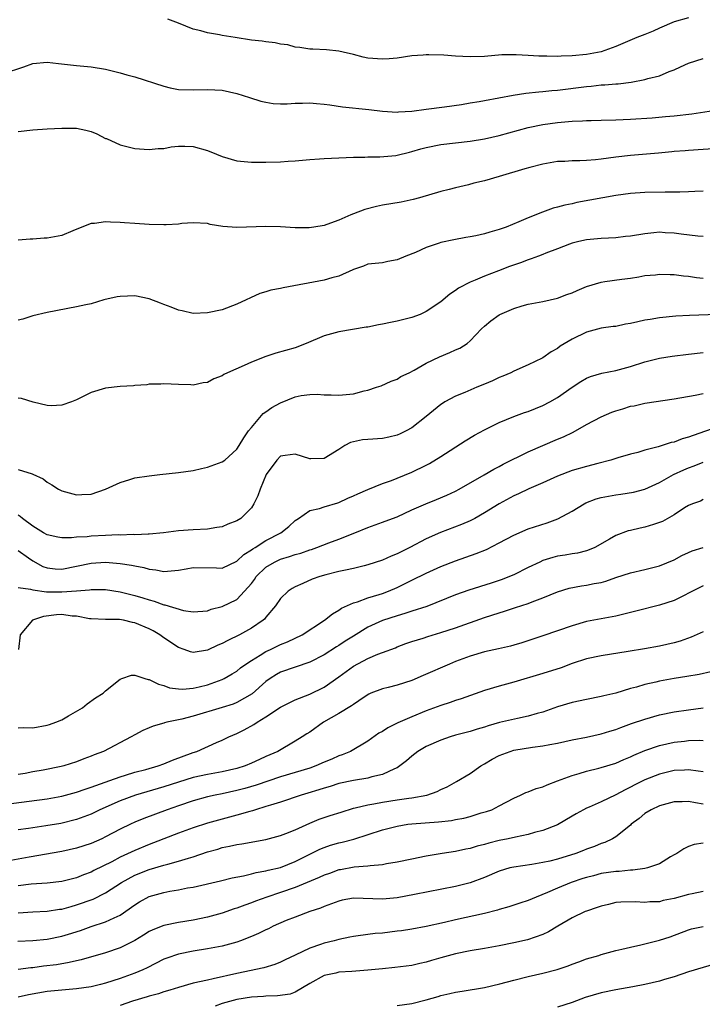
# Model space of a CAD drawing. Units: inches. Extents: x 2526000 to 2529000, y 1545000 to 1548000.
# Drawn here: x 2527815 to 2527909, y 1545076 to 1545211 of the extents above; entities that cross this region are included whole.
import ezdxf

# ---------------------------------------------------------------- set-up
doc = ezdxf.new("R2010")
doc.units = ezdxf.units.IN
doc.header["$MEASUREMENT"] = 0
doc.layers.add('LD25261545_2ft', color=55, linetype='Continuous')

msp = doc.modelspace()

# ---------------------------------------------------------------- linework, layer by layer
at = {"layer": 'LD25261545_2ft'}
for points, elevation in [([(2527907, 1545211.73), (2527905, 1545211.16), (2527903, 1545210.29), (2527902.12, 1545209.88), (2527901, 1545209.43), (2527899.89, 1545209), (2527897, 1545207.78), (2527895, 1545207.04), (2527893, 1545206.69), (2527891, 1545206.51), (2527889.53, 1545206.47), (2527889, 1545206.42), (2527887.54, 1545206.46), (2527886.44, 1545206.44), (2527885, 1545206.56), (2527883.34, 1545206.66), (2527881.38, 1545206.62), (2527879, 1545206.43), (2527877, 1545206.35), (2527875, 1545206.45), (2527873.41, 1545206.59), (2527871.34, 1545206.66), (2527871, 1545206.65), (2527870.59, 1545206.6), (2527869, 1545206.48), (2527867, 1545206.2), (2527865.91, 1545206.09), (2527865, 1545206.03), (2527863, 1545206.19), (2527862.32, 1545206.32), (2527861, 1545206.67), (2527859.58, 1545207), (2527859, 1545207.16), (2527857.33, 1545207.33), (2527855.42, 1545207.42), (2527855, 1545207.42), (2527853.65, 1545207.65), (2527853, 1545207.71), (2527851.99, 1545207.99), (2527851, 1545208.1), (2527850.28, 1545208.28), (2527849, 1545208.41), (2527848.5, 1545208.5), (2527847, 1545208.66), (2527844.76, 1545209), (2527843, 1545209.29), (2527842.63, 1545209.37), (2527841, 1545209.65), (2527840.05, 1545209.95), (2527839, 1545210.17), (2527837.01, 1545210.99), (2527835.53, 1545211.53)], 7854), ([(2527813, 1545204.07), (2527815.8, 1545205), (2527817, 1545205.44), (2527819, 1545205.64), (2527820.53, 1545205.47), (2527821.35, 1545205.35), (2527823, 1545205.17), (2527825, 1545205), (2527827, 1545204.69), (2527829, 1545204.19), (2527829.9, 1545203.9), (2527831, 1545203.6), (2527835, 1545202.32), (2527835.88, 1545202.12), (2527837, 1545201.9), (2527839, 1545201.83), (2527841, 1545201.88), (2527843, 1545201.77), (2527845, 1545201.35), (2527846.76, 1545200.76), (2527848.28, 1545200.28), (2527849, 1545200.12), (2527849.97, 1545199.97), (2527851, 1545199.91), (2527851.91, 1545199.91), (2527853, 1545200), (2527854.01, 1545200.01), (2527855, 1545200.06), (2527855.96, 1545199.96), (2527857, 1545199.88), (2527857.76, 1545199.76), (2527859.52, 1545199.52), (2527863.14, 1545199.14), (2527865, 1545198.89), (2527867, 1545198.77), (2527867.2, 1545198.8), (2527869, 1545198.92), (2527871, 1545199.2), (2527873.52, 1545199.52), (2527875.84, 1545199.84), (2527877, 1545200.04), (2527878.24, 1545200.24), (2527879, 1545200.39), (2527882.91, 1545201.09), (2527884.64, 1545201.36), (2527886.44, 1545201.56), (2527887, 1545201.6), (2527888.25, 1545201.75), (2527889, 1545201.81), (2527893, 1545202.31), (2527893.64, 1545202.36), (2527895, 1545202.5), (2527895.48, 1545202.52), (2527897, 1545202.66), (2527897.32, 1545202.68), (2527899.1, 1545202.9), (2527901, 1545203.26), (2527901.39, 1545203.39), (2527903, 1545203.76), (2527904.34, 1545204.34), (2527905, 1545204.56), (2527905.89, 1545205), (2527907, 1545205.5), (2527909, 1545206.12)], 7856), ([(2527815, 1545196.13), (2527817, 1545196.36), (2527819, 1545196.48), (2527821, 1545196.57), (2527823, 1545196.55), (2527824.3, 1545196.3), (2527825, 1545196.1), (2527825.8, 1545195.8), (2527827, 1545195.17), (2527827.13, 1545195.13), (2527829, 1545194.3), (2527831, 1545193.79), (2527832.29, 1545193.71), (2527833, 1545193.62), (2527834.23, 1545193.77), (2527835, 1545193.79), (2527836, 1545194), (2527837, 1545194.1), (2527837.89, 1545194.11), (2527839, 1545194.06), (2527841, 1545193.5), (2527842.22, 1545193), (2527843, 1545192.66), (2527845, 1545192.08), (2527845.99, 1545191.99), (2527847, 1545191.91), (2527849, 1545191.91), (2527851, 1545191.97), (2527852.05, 1545192.05), (2527853, 1545192.1), (2527855, 1545192.28), (2527856.37, 1545192.37), (2527857, 1545192.42), (2527861, 1545192.58), (2527862.59, 1545192.59), (2527863, 1545192.62), (2527864.62, 1545192.62), (2527866.84, 1545192.84), (2527867, 1545192.87), (2527868.71, 1545193.29), (2527869, 1545193.35), (2527870.27, 1545193.73), (2527871, 1545193.92), (2527873, 1545194.34), (2527877, 1545194.79), (2527879, 1545195.12), (2527881, 1545195.58), (2527885, 1545196.64), (2527887, 1545197.08), (2527889, 1545197.37), (2527890.52, 1545197.48), (2527891, 1545197.54), (2527892.44, 1545197.56), (2527893, 1545197.61), (2527893.64, 1545197.64), (2527895, 1545197.65), (2527897, 1545197.71), (2527899, 1545197.8), (2527901.98, 1545197.98), (2527903.82, 1545198.18), (2527905, 1545198.27), (2527907.44, 1545198.56), (2527911, 1545199.11)], 7858), ([(2527911, 1545193.8), (2527907, 1545193.52), (2527906.53, 1545193.47), (2527905, 1545193.35), (2527904.69, 1545193.31), (2527902.86, 1545193.14), (2527899, 1545192.83), (2527897, 1545192.6), (2527895, 1545192.31), (2527894.22, 1545192.22), (2527893, 1545192.13), (2527892.08, 1545192.08), (2527891, 1545192.09), (2527890.01, 1545192.01), (2527889, 1545191.99), (2527887, 1545191.65), (2527885.19, 1545191.19), (2527884.51, 1545191), (2527881, 1545189.93), (2527879, 1545189.36), (2527877.52, 1545189), (2527876.81, 1545188.81), (2527875, 1545188.38), (2527874.15, 1545188.15), (2527873, 1545187.87), (2527870.05, 1545187), (2527869.22, 1545186.78), (2527867.57, 1545186.43), (2527865, 1545185.99), (2527864.19, 1545185.81), (2527862.58, 1545185.42), (2527861, 1545184.81), (2527860.66, 1545184.65), (2527859, 1545183.96), (2527857.34, 1545183.34), (2527857, 1545183.23), (2527855.55, 1545183), (2527854.91, 1545182.91), (2527853, 1545182.91), (2527851, 1545183.03), (2527849, 1545183.09), (2527845, 1545182.93), (2527843.07, 1545183.07), (2527841.35, 1545183.35), (2527841, 1545183.46), (2527839, 1545183.59), (2527837.48, 1545183.48), (2527837, 1545183.4), (2527835.32, 1545183.32), (2527835, 1545183.28), (2527833, 1545183.35), (2527831, 1545183.49), (2527829.58, 1545183.58), (2527829, 1545183.64), (2527827.66, 1545183.66), (2527827, 1545183.71), (2527825.5, 1545183.5), (2527825, 1545183.47), (2527823.75, 1545183), (2527822.49, 1545182.49), (2527821, 1545181.85), (2527819, 1545181.46), (2527818.55, 1545181.45), (2527817, 1545181.35), (2527816.65, 1545181.35), (2527815, 1545181.21)], 7860), ([(2527909, 1545187.91), (2527907.86, 1545187.86), (2527907, 1545187.81), (2527905.8, 1545187.8), (2527905, 1545187.77), (2527903.77, 1545187.77), (2527901, 1545187.72), (2527899, 1545187.59), (2527897, 1545187.31), (2527891.65, 1545186.35), (2527891, 1545186.2), (2527889.99, 1545186.01), (2527889, 1545185.72), (2527888.42, 1545185.58), (2527886.95, 1545185.05), (2527885, 1545184.27), (2527883.71, 1545183.71), (2527881.96, 1545183), (2527881, 1545182.66), (2527879.7, 1545182.3), (2527879, 1545182.08), (2527877.79, 1545181.79), (2527877, 1545181.63), (2527876.45, 1545181.55), (2527874.76, 1545181.23), (2527873, 1545180.87), (2527872.78, 1545180.78), (2527871, 1545180.19), (2527869.52, 1545179.52), (2527868.19, 1545179), (2527867, 1545178.48), (2527865.74, 1545178.26), (2527865, 1545178.1), (2527863, 1545177.88), (2527862.39, 1545177.61), (2527861, 1545177.18), (2527860.9, 1545177.1), (2527859, 1545176.27), (2527858.03, 1545176.03), (2527857, 1545175.7), (2527851.35, 1545174.65), (2527851, 1545174.57), (2527849.69, 1545174.31), (2527849, 1545174.09), (2527848.15, 1545173.85), (2527845, 1545172.39), (2527843, 1545171.65), (2527841, 1545171.2), (2527839, 1545171.14), (2527837.49, 1545171.49), (2527837, 1545171.58), (2527836.01, 1545172.01), (2527835, 1545172.37), (2527834.55, 1545172.55), (2527833, 1545173.13), (2527831, 1545173.53), (2527829, 1545173.47), (2527828.58, 1545173.42), (2527826.75, 1545173), (2527825, 1545172.47), (2527824.31, 1545172.31), (2527823, 1545172.02), (2527819, 1545171.24), (2527817, 1545170.79), (2527815.64, 1545170.36), (2527815, 1545170.2)], 7862), ([(2527909, 1545181.71), (2527908.25, 1545181.75), (2527905.99, 1545182.01), (2527905, 1545182.16), (2527903.78, 1545182.22), (2527903, 1545182.28), (2527902.22, 1545182.22), (2527901, 1545182.07), (2527899, 1545181.74), (2527898.32, 1545181.68), (2527897, 1545181.53), (2527895, 1545181.44), (2527893, 1545181.24), (2527891.92, 1545181), (2527891, 1545180.76), (2527890.63, 1545180.63), (2527889, 1545179.99), (2527887.39, 1545179.39), (2527887, 1545179.22), (2527886.38, 1545179), (2527885.39, 1545178.61), (2527885, 1545178.51), (2527883.91, 1545178.09), (2527882.43, 1545177.57), (2527880.9, 1545177), (2527879, 1545176.27), (2527877.72, 1545175.71), (2527877, 1545175.43), (2527875.41, 1545174.59), (2527875, 1545174.29), (2527874.21, 1545173.79), (2527873, 1545172.75), (2527871, 1545171.38), (2527870.14, 1545171), (2527869, 1545170.56), (2527867, 1545170.07), (2527866.1, 1545169.9), (2527865, 1545169.65), (2527864.43, 1545169.57), (2527863, 1545169.25), (2527862.77, 1545169.23), (2527859, 1545168.63), (2527857, 1545168.08), (2527854.51, 1545167), (2527853, 1545166.41), (2527850.34, 1545165.66), (2527849, 1545165.24), (2527847, 1545164.46), (2527846, 1545164), (2527843.73, 1545163), (2527843.24, 1545162.76), (2527843, 1545162.58), (2527841.84, 1545162.16), (2527841, 1545161.67), (2527840.39, 1545161.61), (2527839, 1545161.27), (2527838.69, 1545161.31), (2527837, 1545161.36), (2527835, 1545161.48), (2527834.56, 1545161.44), (2527833, 1545161.41), (2527832.65, 1545161.35), (2527831, 1545161.23), (2527830.81, 1545161.19), (2527829, 1545161.09), (2527827, 1545160.89), (2527825, 1545160.28), (2527823, 1545159.26), (2527822.33, 1545159), (2527821, 1545158.52), (2527819.55, 1545158.45), (2527819, 1545158.5), (2527817.05, 1545158.95), (2527815.44, 1545159.44), (2527815, 1545159.51)], 7864), ([(2527815, 1545149.71), (2527816.91, 1545149.09), (2527817, 1545149.08), (2527818.44, 1545148.44), (2527819, 1545147.97), (2527819.62, 1545147.62), (2527820.56, 1545147), (2527821, 1545146.78), (2527823, 1545146.24), (2527823.72, 1545146.28), (2527825, 1545146.3), (2527827, 1545146.99), (2527829, 1545147.94), (2527830.33, 1545148.33), (2527831, 1545148.56), (2527833, 1545148.86), (2527834.46, 1545149), (2527837, 1545149.29), (2527839, 1545149.59), (2527840.15, 1545149.85), (2527841, 1545150.02), (2527843, 1545150.74), (2527843.34, 1545151), (2527845, 1545152.48), (2527845.34, 1545153), (2527845.95, 1545154.05), (2527846.62, 1545155), (2527847, 1545155.49), (2527848.62, 1545157.38), (2527849, 1545157.62), (2527849.8, 1545158.2), (2527851, 1545158.86), (2527853, 1545159.68), (2527853.85, 1545159.85), (2527855, 1545160.02), (2527856.04, 1545160.04), (2527857, 1545159.97), (2527857.96, 1545159.96), (2527859, 1545159.89), (2527860.02, 1545160.02), (2527861, 1545160.1), (2527862.5, 1545160.5), (2527863, 1545160.61), (2527864.19, 1545161), (2527864.79, 1545161.21), (2527866.18, 1545161.82), (2527867, 1545162.13), (2527867.53, 1545162.47), (2527868.65, 1545163), (2527869.35, 1545163.35), (2527871, 1545164.31), (2527872.83, 1545165.17), (2527874.25, 1545165.75), (2527875, 1545166.12), (2527875.62, 1545166.38), (2527876.59, 1545167), (2527877, 1545167.35), (2527878.58, 1545169), (2527879, 1545169.39), (2527879.88, 1545170.12), (2527881, 1545170.94), (2527881.1, 1545171), (2527883, 1545171.79), (2527884.16, 1545172.16), (2527885, 1545172.4), (2527887, 1545172.79), (2527889, 1545173.21), (2527890.27, 1545173.73), (2527891, 1545173.97), (2527891.71, 1545174.29), (2527893, 1545174.81), (2527895, 1545175.41), (2527895.5, 1545175.5), (2527897.83, 1545175.83), (2527899, 1545175.97), (2527900.15, 1545176.15), (2527901, 1545176.32), (2527902.44, 1545176.44), (2527903, 1545176.54), (2527904.47, 1545176.47), (2527905, 1545176.49), (2527906.31, 1545176.31), (2527907, 1545176.25), (2527908.08, 1545176.08), (2527909, 1545175.98)], 7866), ([(2527910.98, 1545170.98), (2527907.13, 1545170.87), (2527905.24, 1545170.76), (2527903, 1545170.53), (2527901.71, 1545170.29), (2527901, 1545170.19), (2527900.02, 1545169.98), (2527899, 1545169.73), (2527898.35, 1545169.65), (2527897, 1545169.36), (2527896.66, 1545169.34), (2527895, 1545169.11), (2527893, 1545168.58), (2527891, 1545167.6), (2527889.38, 1545166.62), (2527889, 1545166.33), (2527888.13, 1545165.87), (2527887, 1545165.05), (2527886.9, 1545165), (2527885, 1545164.09), (2527883, 1545163.21), (2527882.6, 1545163), (2527881.49, 1545162.51), (2527881, 1545162.32), (2527880.1, 1545161.9), (2527879, 1545161.42), (2527877.94, 1545161), (2527876.3, 1545160.3), (2527875, 1545159.79), (2527873.55, 1545159), (2527873.21, 1545158.79), (2527873, 1545158.65), (2527870.99, 1545157), (2527869, 1545155.42), (2527868.23, 1545155), (2527867.4, 1545154.6), (2527867, 1545154.43), (2527865.84, 1545154.16), (2527865, 1545153.98), (2527863, 1545153.84), (2527862.24, 1545153.76), (2527861, 1545153.52), (2527860.6, 1545153.41), (2527859.83, 1545153), (2527859, 1545152.46), (2527857, 1545151.22), (2527855.17, 1545151.17), (2527855, 1545151.16), (2527853, 1545151.82), (2527851.63, 1545151.63), (2527851, 1545151.56), (2527850.51, 1545151), (2527849.05, 1545149), (2527848.19, 1545147), (2527847.89, 1545146.11), (2527847.36, 1545145), (2527847, 1545144.43), (2527845.56, 1545143), (2527845, 1545142.64), (2527843.78, 1545142.22), (2527843, 1545141.85), (2527842.25, 1545141.75), (2527841, 1545141.53), (2527839, 1545141.42), (2527837, 1545141.27), (2527834.96, 1545141), (2527833, 1545140.83), (2527832.85, 1545140.85), (2527831, 1545140.75), (2527830.77, 1545140.77), (2527829, 1545140.71), (2527828.72, 1545140.72), (2527827, 1545140.65), (2527825, 1545140.55), (2527824.48, 1545140.48), (2527823, 1545140.41), (2527822.33, 1545140.33), (2527821, 1545140.34), (2527820.43, 1545140.43), (2527819, 1545140.72), (2527818.5, 1545141), (2527817, 1545141.91), (2527815.58, 1545143), (2527815.27, 1545143.27), (2527815, 1545143.43)], 7868), ([(2527815, 1545138.59), (2527816.41, 1545137.58), (2527817, 1545137.15), (2527818.4, 1545136.4), (2527819, 1545136.19), (2527820.09, 1545136.09), (2527821, 1545136.04), (2527823, 1545136.43), (2527825, 1545136.85), (2527827, 1545136.99), (2527829, 1545136.82), (2527830.57, 1545136.57), (2527831, 1545136.46), (2527832.23, 1545136.23), (2527833, 1545136.02), (2527833.91, 1545135.91), (2527835, 1545135.71), (2527837, 1545135.88), (2527838.05, 1545136.05), (2527839, 1545136.24), (2527842.21, 1545136.21), (2527843, 1545136.15), (2527845, 1545137.1), (2527845.97, 1545138.03), (2527847, 1545138.67), (2527847.18, 1545138.82), (2527847.51, 1545139), (2527849, 1545139.95), (2527851.04, 1545141), (2527852.12, 1545141.88), (2527853, 1545142.69), (2527853.48, 1545143), (2527855, 1545144.1), (2527856.34, 1545144.34), (2527857, 1545144.6), (2527858.85, 1545145.15), (2527859, 1545145.19), (2527860.22, 1545145.78), (2527861, 1545146.1), (2527861.62, 1545146.38), (2527863, 1545146.96), (2527865, 1545147.77), (2527866.21, 1545148.21), (2527867, 1545148.52), (2527869, 1545149.35), (2527871, 1545150.32), (2527871.45, 1545150.55), (2527873, 1545151.5), (2527876.34, 1545153.66), (2527877.6, 1545154.4), (2527879, 1545155.15), (2527881, 1545156.15), (2527883, 1545156.98), (2527884.48, 1545157.52), (2527885, 1545157.69), (2527887, 1545158.49), (2527887.96, 1545159), (2527889, 1545159.59), (2527891, 1545161.01), (2527892.21, 1545161.79), (2527893, 1545162.26), (2527893.52, 1545162.48), (2527895.08, 1545162.92), (2527897, 1545163.29), (2527899, 1545163.84), (2527901, 1545164.5), (2527903, 1545164.99), (2527904.74, 1545165.26), (2527907, 1545165.55), (2527909, 1545165.76)], 7870), ([(2527815, 1545133.5), (2527816.71, 1545133.29), (2527817, 1545133.19), (2527818.91, 1545132.91), (2527821, 1545132.91), (2527823, 1545133.07), (2527824.8, 1545133.2), (2527825, 1545133.24), (2527826.78, 1545133.22), (2527827, 1545133.23), (2527829, 1545132.93), (2527831, 1545132.42), (2527832.1, 1545132.1), (2527833, 1545131.79), (2527833.65, 1545131.65), (2527835, 1545131.13), (2527835.12, 1545131.12), (2527837.67, 1545130.33), (2527839, 1545130.16), (2527841, 1545130.32), (2527841.47, 1545130.53), (2527843, 1545130.88), (2527845, 1545131.88), (2527846.08, 1545133), (2527847, 1545134.06), (2527847.41, 1545134.59), (2527847.67, 1545135), (2527849, 1545136.3), (2527850.16, 1545137), (2527851, 1545137.39), (2527852.24, 1545137.76), (2527853, 1545138.03), (2527853.77, 1545138.23), (2527855, 1545138.67), (2527855.26, 1545138.74), (2527856, 1545139), (2527857.65, 1545139.65), (2527859, 1545140.15), (2527861.18, 1545141), (2527863, 1545141.76), (2527865, 1545142.46), (2527865.38, 1545142.62), (2527867, 1545143.22), (2527869, 1545144.15), (2527870.93, 1545145), (2527872.4, 1545145.6), (2527873.81, 1545146.19), (2527875, 1545146.74), (2527875.52, 1545147), (2527878.96, 1545148.96), (2527880.25, 1545149.75), (2527881, 1545150.11), (2527881.56, 1545150.44), (2527885, 1545152.11), (2527886.98, 1545153.02), (2527889, 1545153.88), (2527889.81, 1545154.19), (2527891.16, 1545154.84), (2527893, 1545155.89), (2527895, 1545156.95), (2527896.44, 1545157.56), (2527897, 1545157.78), (2527897.96, 1545158.04), (2527899, 1545158.39), (2527899.53, 1545158.47), (2527901, 1545158.81), (2527905, 1545159.39), (2527907.91, 1545159.91), (2527909, 1545160.15)], 7872), ([(2527911, 1545155.55), (2527907.62, 1545154.38), (2527907, 1545154.13), (2527906.1, 1545153.9), (2527905, 1545153.46), (2527904.6, 1545153.4), (2527902.83, 1545152.83), (2527901, 1545152.35), (2527900.03, 1545152.03), (2527899, 1545151.79), (2527897.29, 1545151.29), (2527897, 1545151.22), (2527896.33, 1545151), (2527894.55, 1545150.55), (2527893, 1545150.13), (2527891, 1545149.56), (2527889, 1545148.78), (2527887, 1545147.86), (2527885.05, 1545147.05), (2527883.64, 1545146.36), (2527883, 1545146.1), (2527881, 1545145), (2527879, 1545143.74), (2527877.64, 1545143), (2527877, 1545142.67), (2527875.83, 1545142.17), (2527872.93, 1545141.07), (2527871, 1545140.19), (2527868.73, 1545139), (2527867, 1545138.15), (2527866.18, 1545137.82), (2527865, 1545137.27), (2527863, 1545136.6), (2527862.49, 1545136.49), (2527861, 1545136.13), (2527859.9, 1545135.9), (2527859, 1545135.68), (2527857.23, 1545135.23), (2527856.41, 1545135), (2527855.36, 1545134.64), (2527854.04, 1545134.04), (2527853, 1545133.6), (2527852.61, 1545133.39), (2527852.03, 1545133), (2527851, 1545131.99), (2527850.32, 1545131), (2527849, 1545129.42), (2527848.82, 1545129.18), (2527848.62, 1545129), (2527847, 1545127.9), (2527845.35, 1545127), (2527843.76, 1545126.24), (2527843, 1545125.83), (2527842.4, 1545125.6), (2527841, 1545124.92), (2527839, 1545124.6), (2527838.67, 1545124.67), (2527837.79, 1545125), (2527837, 1545125.27), (2527835, 1545126.59), (2527834.42, 1545127), (2527833.54, 1545127.54), (2527833, 1545127.81), (2527831, 1545128.66), (2527830.7, 1545128.7), (2527829.44, 1545129), (2527828.9, 1545129.1), (2527827, 1545129.11), (2527825, 1545129.19), (2527824.79, 1545129.21), (2527823, 1545129.56), (2527822.41, 1545129.59), (2527821, 1545129.78), (2527820.26, 1545129.74), (2527818.46, 1545129.54), (2527816.97, 1545129), (2527815.27, 1545127), (2527815.03, 1545125)], 7874), ([(2527815, 1545114.24), (2527815.72, 1545114.28), (2527817, 1545114.26), (2527819, 1545114.61), (2527819.31, 1545114.69), (2527820.16, 1545115), (2527821, 1545115.34), (2527821.9, 1545115.9), (2527823.85, 1545117), (2527824.47, 1545117.53), (2527825.62, 1545118.38), (2527826.65, 1545119), (2527827, 1545119.32), (2527829, 1545120.94), (2527829.22, 1545121), (2527830.55, 1545121.45), (2527831, 1545121.46), (2527832.37, 1545121), (2527832.86, 1545120.86), (2527833, 1545120.86), (2527834.24, 1545120.24), (2527835, 1545120.05), (2527835.75, 1545119.75), (2527837, 1545119.59), (2527837.54, 1545119.54), (2527839, 1545119.68), (2527839.86, 1545119.86), (2527841, 1545120.15), (2527843, 1545120.86), (2527843.28, 1545121), (2527844.36, 1545121.64), (2527845, 1545122.04), (2527845.51, 1545122.49), (2527846.23, 1545123), (2527847, 1545123.5), (2527848.21, 1545124.21), (2527849, 1545124.72), (2527849.63, 1545125), (2527851, 1545125.66), (2527851.97, 1545126.03), (2527853.98, 1545127), (2527857.04, 1545129), (2527858.11, 1545129.89), (2527859, 1545130.38), (2527859.35, 1545130.65), (2527861, 1545131.41), (2527861.55, 1545131.55), (2527863, 1545132.09), (2527864.53, 1545132.53), (2527865, 1545132.69), (2527865.83, 1545133), (2527867, 1545133.52), (2527868, 1545134), (2527869, 1545134.52), (2527871, 1545135.48), (2527873, 1545136.39), (2527875, 1545137.18), (2527877.83, 1545138.17), (2527879.26, 1545138.74), (2527881, 1545139.63), (2527883, 1545140.7), (2527885, 1545141.55), (2527887.6, 1545142.4), (2527889.07, 1545142.93), (2527891, 1545144), (2527892.65, 1545145), (2527892.88, 1545145.12), (2527894.32, 1545145.68), (2527895, 1545145.86), (2527897, 1545146.24), (2527897.69, 1545146.31), (2527899.42, 1545146.58), (2527901, 1545147), (2527903, 1545147.92), (2527904.94, 1545149), (2527906.32, 1545149.68), (2527907, 1545149.95), (2527907.77, 1545150.23), (2527909, 1545150.7)], 7876), ([(2527909, 1545145.57), (2527908.62, 1545145.38), (2527907.54, 1545145), (2527907, 1545144.78), (2527906.43, 1545144.43), (2527905, 1545143.5), (2527903.41, 1545142.59), (2527903, 1545142.41), (2527902.16, 1545142.16), (2527901, 1545141.77), (2527900.35, 1545141.65), (2527899, 1545141.33), (2527898.72, 1545141.28), (2527897, 1545140.66), (2527896.12, 1545140.12), (2527894.12, 1545139), (2527893.34, 1545138.66), (2527893, 1545138.55), (2527891.76, 1545138.24), (2527891, 1545138.14), (2527890.05, 1545137.95), (2527889, 1545137.79), (2527888.38, 1545137.62), (2527887, 1545137.19), (2527886.56, 1545137), (2527885, 1545136.25), (2527883, 1545135.25), (2527882.43, 1545135), (2527881.4, 1545134.6), (2527879.9, 1545134.11), (2527876.85, 1545133.15), (2527875, 1545132.48), (2527871.09, 1545130.91), (2527869, 1545130.24), (2527868.08, 1545129.92), (2527867, 1545129.63), (2527865, 1545128.97), (2527863, 1545128.05), (2527861, 1545126.84), (2527859.88, 1545126.13), (2527859, 1545125.54), (2527858.66, 1545125.34), (2527857, 1545124.27), (2527855, 1545123.27), (2527851, 1545121.87), (2527850.44, 1545121.56), (2527849.57, 1545121), (2527849, 1545120.59), (2527847.11, 1545118.89), (2527845, 1545117.7), (2527844.49, 1545117.51), (2527843, 1545117.05), (2527839, 1545115.86), (2527837.44, 1545115.44), (2527835.41, 1545115), (2527835.09, 1545114.91), (2527835, 1545114.87), (2527833.51, 1545114.49), (2527833, 1545114.25), (2527832.11, 1545113.89), (2527831, 1545113.3), (2527830.49, 1545113), (2527826.69, 1545111), (2527825.45, 1545110.55), (2527825, 1545110.34), (2527824, 1545110), (2527823, 1545109.56), (2527821.27, 1545109), (2527820.91, 1545108.91), (2527818.43, 1545108.43), (2527817, 1545108.18), (2527815.98, 1545107.98), (2527815, 1545107.81)], 7878), ([(2527813, 1545103.73), (2527819, 1545104.48), (2527821, 1545104.84), (2527823, 1545105.39), (2527824.18, 1545105.82), (2527825, 1545106.08), (2527825.66, 1545106.34), (2527827.58, 1545107), (2527829, 1545107.53), (2527829.74, 1545107.74), (2527831, 1545108.15), (2527832.54, 1545108.54), (2527834.21, 1545109), (2527835, 1545109.3), (2527836.18, 1545109.82), (2527839, 1545110.85), (2527839.52, 1545111), (2527842.22, 1545112.22), (2527843, 1545112.56), (2527843.89, 1545113), (2527845, 1545113.47), (2527846.03, 1545113.97), (2527847.32, 1545114.68), (2527847.78, 1545115), (2527849, 1545115.74), (2527851, 1545117.09), (2527852.27, 1545117.73), (2527853, 1545118.07), (2527855, 1545118.85), (2527857, 1545119.82), (2527859, 1545121.22), (2527861, 1545122.7), (2527863, 1545123.78), (2527864.34, 1545124.34), (2527865, 1545124.57), (2527866.76, 1545125.24), (2527867, 1545125.36), (2527868.18, 1545125.82), (2527869, 1545126.1), (2527870.57, 1545126.57), (2527871.21, 1545126.79), (2527873, 1545127.31), (2527875, 1545127.97), (2527879, 1545129.37), (2527881, 1545130.03), (2527881.75, 1545130.25), (2527883.26, 1545130.74), (2527885, 1545131.32), (2527885.55, 1545131.55), (2527887, 1545132.08), (2527889, 1545132.9), (2527890.6, 1545133.4), (2527892.28, 1545133.72), (2527893, 1545133.82), (2527894.05, 1545134.05), (2527895, 1545134.21), (2527895.64, 1545134.36), (2527897, 1545134.87), (2527899, 1545135.54), (2527901, 1545135.99), (2527903, 1545136.46), (2527905, 1545137.31), (2527906.08, 1545137.92), (2527907, 1545138.33), (2527907.48, 1545138.52), (2527909, 1545138.99)], 7880), ([(2527909, 1545133.73), (2527907.54, 1545133), (2527907, 1545132.72), (2527906.47, 1545132.47), (2527905, 1545131.71), (2527903, 1545131.06), (2527899.76, 1545130.24), (2527897, 1545129.59), (2527893, 1545128.83), (2527891, 1545128.26), (2527889, 1545127.56), (2527887, 1545126.88), (2527884.09, 1545125.9), (2527883, 1545125.57), (2527882.56, 1545125.44), (2527880.92, 1545125.08), (2527879, 1545124.69), (2527877, 1545124.1), (2527875, 1545123.33), (2527874.2, 1545123), (2527870.59, 1545121.41), (2527869, 1545120.73), (2527867, 1545120.09), (2527865.78, 1545119.78), (2527865, 1545119.6), (2527863.39, 1545119), (2527863.12, 1545118.88), (2527862.47, 1545118.47), (2527861, 1545117.46), (2527860.75, 1545117.25), (2527859, 1545116.2), (2527856.92, 1545115), (2527855, 1545113.66), (2527854.59, 1545113.41), (2527853.99, 1545113), (2527853, 1545112.39), (2527850.62, 1545111), (2527849, 1545110.3), (2527848.1, 1545109.9), (2527847, 1545109.37), (2527846.13, 1545109), (2527845, 1545108.64), (2527843, 1545108.2), (2527841, 1545107.85), (2527839, 1545107.41), (2527837, 1545106.78), (2527835, 1545106.13), (2527831.1, 1545105), (2527829, 1545104.21), (2527826.21, 1545103), (2527825, 1545102.4), (2527824, 1545102), (2527823, 1545101.64), (2527820.88, 1545101.12), (2527818.78, 1545100.78), (2527817, 1545100.53), (2527816.43, 1545100.43), (2527815, 1545100.23)], 7882), ([(2527909, 1545127.42), (2527907.33, 1545126.67), (2527905.85, 1545126.15), (2527905, 1545125.9), (2527903, 1545125.46), (2527900.92, 1545125.08), (2527898.7, 1545124.7), (2527895, 1545124.13), (2527893, 1545123.71), (2527891, 1545123.06), (2527889.51, 1545122.49), (2527887, 1545121.68), (2527883, 1545120.52), (2527881, 1545119.98), (2527879, 1545119.38), (2527875.77, 1545118.23), (2527875, 1545118), (2527874.27, 1545117.73), (2527873, 1545117.32), (2527871, 1545116.56), (2527869, 1545115.74), (2527867.09, 1545114.91), (2527865.74, 1545114.26), (2527865, 1545113.75), (2527864.51, 1545113.49), (2527863, 1545112.42), (2527860.58, 1545111), (2527859.46, 1545110.54), (2527859, 1545110.38), (2527858.06, 1545109.94), (2527857, 1545109.51), (2527855.86, 1545109), (2527855, 1545108.71), (2527851, 1545107.49), (2527847.65, 1545106.35), (2527846.1, 1545105.9), (2527845, 1545105.62), (2527843, 1545105.19), (2527842.02, 1545105), (2527841, 1545104.76), (2527839, 1545104.22), (2527837, 1545103.55), (2527835.45, 1545103), (2527832.23, 1545101.77), (2527831, 1545101.27), (2527830.4, 1545101), (2527829, 1545100.33), (2527827, 1545099.25), (2527826.47, 1545099), (2527825, 1545098.36), (2527823, 1545097.7), (2527821, 1545097.24), (2527816.5, 1545096.5), (2527813, 1545095.85)], 7884), ([(2527910.06, 1545121.94), (2527908.44, 1545121.56), (2527906.73, 1545121.27), (2527905, 1545121), (2527903, 1545120.63), (2527902.51, 1545120.51), (2527901, 1545120.17), (2527899.83, 1545119.83), (2527899, 1545119.62), (2527897.01, 1545119.01), (2527895.38, 1545118.62), (2527895, 1545118.52), (2527893, 1545118.15), (2527891, 1545117.72), (2527889, 1545117.1), (2527887, 1545116.41), (2527886.2, 1545116.2), (2527885, 1545115.85), (2527883.53, 1545115.53), (2527881.05, 1545114.95), (2527879.48, 1545114.52), (2527879, 1545114.34), (2527877.96, 1545114.04), (2527877, 1545113.73), (2527875, 1545113.21), (2527874.3, 1545113), (2527873, 1545112.56), (2527871, 1545111.67), (2527869.82, 1545111), (2527869, 1545110.35), (2527868.29, 1545109.71), (2527867.39, 1545109), (2527867, 1545108.76), (2527866.62, 1545108.62), (2527865, 1545107.84), (2527863.52, 1545107.52), (2527863, 1545107.35), (2527861.03, 1545107.03), (2527859, 1545106.58), (2527857.8, 1545106.2), (2527857, 1545105.97), (2527856.28, 1545105.72), (2527854.75, 1545105.25), (2527853.85, 1545105), (2527851, 1545104.04), (2527849.64, 1545103.64), (2527849, 1545103.42), (2527847.56, 1545103), (2527847.14, 1545102.86), (2527846.77, 1545102.77), (2527845, 1545102.25), (2527844.02, 1545101.98), (2527843, 1545101.72), (2527841, 1545101.16), (2527839, 1545100.51), (2527837, 1545099.77), (2527833.57, 1545098.43), (2527833, 1545098.23), (2527831, 1545097.41), (2527829, 1545096.46), (2527827.84, 1545095.84), (2527825.37, 1545094.63), (2527825, 1545094.43), (2527823.95, 1545094.05), (2527823, 1545093.66), (2527821, 1545093.16), (2527819, 1545092.92), (2527816.77, 1545092.77), (2527815, 1545092.56)], 7886), ([(2527815, 1545088.85), (2527817, 1545088.98), (2527819, 1545089.05), (2527820.68, 1545089.32), (2527821, 1545089.35), (2527822.27, 1545089.73), (2527823, 1545089.92), (2527825.28, 1545090.72), (2527827, 1545091.57), (2527829.17, 1545093), (2527831, 1545094.03), (2527833, 1545094.81), (2527835, 1545095.37), (2527835.54, 1545095.54), (2527837, 1545095.92), (2527838.36, 1545096.36), (2527839, 1545096.54), (2527841, 1545097.21), (2527842.4, 1545097.6), (2527843, 1545097.79), (2527844.02, 1545097.98), (2527845, 1545098.22), (2527845.7, 1545098.3), (2527849, 1545098.92), (2527851, 1545099.44), (2527851.72, 1545099.72), (2527853, 1545100.25), (2527855, 1545101.17), (2527856.32, 1545101.68), (2527857, 1545101.92), (2527857.82, 1545102.18), (2527859.32, 1545102.68), (2527861, 1545103.2), (2527861.24, 1545103.24), (2527863, 1545103.68), (2527863.79, 1545103.79), (2527865, 1545104.05), (2527867, 1545104.37), (2527868.6, 1545104.6), (2527869, 1545104.65), (2527871.07, 1545105), (2527872.51, 1545105.49), (2527873, 1545105.76), (2527873.85, 1545106.15), (2527875.13, 1545106.87), (2527877, 1545107.98), (2527878.48, 1545109), (2527879, 1545109.28), (2527880.06, 1545109.94), (2527881, 1545110.42), (2527882.49, 1545111), (2527883, 1545111.16), (2527885.58, 1545111.58), (2527887, 1545111.75), (2527887.94, 1545111.94), (2527889, 1545112.12), (2527891, 1545112.57), (2527893, 1545112.97), (2527895, 1545113.4), (2527896.2, 1545113.8), (2527897, 1545114.02), (2527897.7, 1545114.3), (2527899.17, 1545114.83), (2527901, 1545115.44), (2527903, 1545116.01), (2527905, 1545116.45), (2527907, 1545116.73), (2527909, 1545116.97)], 7888), ([(2527814.94, 1545084.94), (2527817, 1545085.06), (2527819, 1545085.23), (2527821, 1545085.63), (2527821.93, 1545085.93), (2527823.57, 1545086.43), (2527825, 1545086.94), (2527827, 1545087.58), (2527828.16, 1545088.16), (2527829, 1545088.54), (2527831, 1545089.92), (2527831.67, 1545090.33), (2527833, 1545091.07), (2527835, 1545091.64), (2527835.8, 1545091.8), (2527837, 1545092), (2527838.26, 1545092.26), (2527839, 1545092.38), (2527842.75, 1545093.25), (2527844.36, 1545093.64), (2527845.92, 1545093.92), (2527847, 1545094.18), (2527847.64, 1545094.36), (2527849, 1545094.59), (2527849.32, 1545094.68), (2527851, 1545095.08), (2527853, 1545095.88), (2527856.41, 1545097.59), (2527857, 1545097.83), (2527857.88, 1545098.12), (2527859, 1545098.44), (2527859.46, 1545098.54), (2527861.04, 1545098.96), (2527865, 1545100.22), (2527867, 1545100.76), (2527868.45, 1545101), (2527869, 1545101.07), (2527872.67, 1545101.33), (2527874.47, 1545101.53), (2527875, 1545101.64), (2527876.16, 1545101.84), (2527877, 1545102.07), (2527878.55, 1545102.55), (2527879.26, 1545102.74), (2527879.98, 1545103), (2527881, 1545103.53), (2527883, 1545104.6), (2527883.91, 1545105), (2527884.64, 1545105.36), (2527885, 1545105.46), (2527886.07, 1545105.93), (2527887, 1545106.16), (2527887.57, 1545106.43), (2527889, 1545106.94), (2527891, 1545107.71), (2527891.98, 1545107.98), (2527893, 1545108.31), (2527894.69, 1545108.69), (2527895, 1545108.78), (2527897, 1545109.39), (2527898.1, 1545109.9), (2527899, 1545110.25), (2527899.5, 1545110.5), (2527901, 1545111.12), (2527903, 1545111.82), (2527905, 1545112.28), (2527906.43, 1545112.43), (2527907, 1545112.48), (2527908.53, 1545112.53), (2527909, 1545112.51)], 7890), ([(2527909, 1545108.18), (2527908.3, 1545108.3), (2527907, 1545108.45), (2527906.43, 1545108.43), (2527905, 1545108.36), (2527903, 1545107.89), (2527901, 1545107.12), (2527899.6, 1545106.4), (2527899, 1545106.07), (2527898.28, 1545105.72), (2527897, 1545105.02), (2527895, 1545104.09), (2527893.35, 1545103.35), (2527893, 1545103.21), (2527892.59, 1545103), (2527891.57, 1545102.43), (2527891, 1545102.09), (2527889, 1545100.94), (2527887, 1545100.13), (2527885.86, 1545099.86), (2527885, 1545099.59), (2527883.24, 1545099.24), (2527882.22, 1545099), (2527881, 1545098.75), (2527879.58, 1545098.42), (2527879, 1545098.24), (2527877.99, 1545098.01), (2527877, 1545097.69), (2527876.41, 1545097.59), (2527875, 1545097.28), (2527873.18, 1545097), (2527871, 1545096.61), (2527869, 1545096.22), (2527867, 1545095.81), (2527865.56, 1545095.56), (2527865, 1545095.44), (2527863.3, 1545095.3), (2527863, 1545095.24), (2527861.12, 1545095.12), (2527859.24, 1545094.76), (2527859, 1545094.73), (2527857.74, 1545094.26), (2527857, 1545094.03), (2527856.31, 1545093.69), (2527853, 1545092.33), (2527851, 1545091.62), (2527849.13, 1545091), (2527847.56, 1545090.44), (2527847, 1545090.21), (2527846.09, 1545089.91), (2527845, 1545089.48), (2527844.63, 1545089.37), (2527843, 1545088.81), (2527841, 1545088.24), (2527839, 1545087.81), (2527837, 1545087.5), (2527835, 1545087.11), (2527833.48, 1545086.52), (2527833, 1545086.27), (2527832.22, 1545085.78), (2527831, 1545085.02), (2527829, 1545084.01), (2527827, 1545083.33), (2527823.63, 1545082.37), (2527823, 1545082.24), (2527822, 1545082), (2527820.28, 1545081.72), (2527818.5, 1545081.5), (2527817, 1545081.29), (2527816.73, 1545081.27), (2527815, 1545081.08)], 7892), ([(2527909, 1545103.77), (2527907.92, 1545103.93), (2527907, 1545104.12), (2527906.09, 1545104.09), (2527905, 1545104.09), (2527903, 1545103.55), (2527901.86, 1545103), (2527901, 1545102.46), (2527900.2, 1545101.8), (2527899.13, 1545101), (2527899, 1545100.87), (2527897, 1545099.27), (2527896.54, 1545099), (2527895.51, 1545098.49), (2527895, 1545098.34), (2527894.06, 1545097.94), (2527893, 1545097.58), (2527892.59, 1545097.41), (2527891.53, 1545097), (2527889, 1545096.21), (2527887.94, 1545095.94), (2527887, 1545095.73), (2527885.47, 1545095.47), (2527883, 1545095.13), (2527882.46, 1545095), (2527881, 1545094.57), (2527879, 1545093.71), (2527877, 1545092.96), (2527875, 1545092.46), (2527869.37, 1545091.37), (2527867, 1545090.92), (2527865, 1545090.71), (2527861, 1545090.83), (2527859.44, 1545090.56), (2527859, 1545090.46), (2527857, 1545089.72), (2527856.5, 1545089.5), (2527855.01, 1545089), (2527853, 1545088.26), (2527851.77, 1545087.77), (2527850, 1545087), (2527849.34, 1545086.66), (2527849, 1545086.51), (2527848, 1545086), (2527847, 1545085.58), (2527845.52, 1545085), (2527845, 1545084.82), (2527843, 1545084.28), (2527841, 1545083.89), (2527839, 1545083.57), (2527837, 1545083.18), (2527835.38, 1545082.62), (2527835, 1545082.46), (2527832.71, 1545081.29), (2527832.09, 1545081), (2527831, 1545080.54), (2527829, 1545079.82), (2527827, 1545079.18), (2527826.32, 1545079), (2527825, 1545078.68), (2527823, 1545078.39), (2527821, 1545078.24), (2527819, 1545078.03), (2527816.43, 1545077.57), (2527815, 1545077.27)], 7894), ([(2527909, 1545098.42), (2527907.76, 1545098.24), (2527907, 1545097.94), (2527906.36, 1545097.64), (2527905.37, 1545097), (2527905, 1545096.78), (2527904.52, 1545096.52), (2527903, 1545095.58), (2527901.36, 1545095), (2527901, 1545094.93), (2527899.32, 1545094.68), (2527899, 1545094.69), (2527897.48, 1545094.52), (2527897, 1545094.51), (2527895, 1545094.22), (2527893.94, 1545093.94), (2527893, 1545093.71), (2527892.46, 1545093.54), (2527890.86, 1545093), (2527889, 1545092.24), (2527887.62, 1545091.62), (2527886.06, 1545091), (2527885, 1545090.52), (2527883.84, 1545090.16), (2527882.34, 1545089.66), (2527881, 1545089.28), (2527880.79, 1545089.21), (2527879, 1545088.75), (2527875, 1545087.87), (2527873.52, 1545087.52), (2527871, 1545086.98), (2527869, 1545086.61), (2527867.62, 1545086.38), (2527867, 1545086.3), (2527865, 1545086.06), (2527863.99, 1545086.01), (2527861.67, 1545085.67), (2527861, 1545085.61), (2527860.51, 1545085.49), (2527859, 1545085.19), (2527858.36, 1545085), (2527857, 1545084.68), (2527856.49, 1545084.49), (2527855, 1545083.99), (2527853.03, 1545083.03), (2527851.63, 1545082.37), (2527851, 1545082.05), (2527850.24, 1545081.76), (2527848.7, 1545081.3), (2527845, 1545080.53), (2527841.76, 1545079.76), (2527841, 1545079.61), (2527839, 1545079.16), (2527837, 1545078.6), (2527835.8, 1545078.2), (2527835, 1545078), (2527834.27, 1545077.73), (2527833, 1545077.41), (2527832.7, 1545077.3), (2527830.69, 1545076.69), (2527829, 1545076.13)], 7896), ([(2527909, 1545091.76), (2527907.46, 1545091.46), (2527907, 1545091.36), (2527905, 1545090.82), (2527903.49, 1545090.51), (2527903, 1545090.37), (2527901.66, 1545090.34), (2527901, 1545090.25), (2527899.65, 1545090.35), (2527897.7, 1545090.3), (2527897, 1545090.24), (2527896.01, 1545089.99), (2527895, 1545089.77), (2527894.46, 1545089.55), (2527893, 1545089.08), (2527892.8, 1545089), (2527891, 1545088.14), (2527889.04, 1545087), (2527887.77, 1545086.23), (2527887, 1545085.88), (2527884.87, 1545085.13), (2527883, 1545084.7), (2527881, 1545084.3), (2527879, 1545083.94), (2527877, 1545083.62), (2527875, 1545083.23), (2527873, 1545082.67), (2527871.71, 1545082.29), (2527871, 1545082.06), (2527870.12, 1545081.88), (2527869, 1545081.61), (2527866.69, 1545081.31), (2527865, 1545081.17), (2527863, 1545080.96), (2527860.79, 1545080.79), (2527859, 1545080.69), (2527858.57, 1545080.57), (2527857, 1545080.24), (2527855, 1545079.15), (2527853, 1545077.96), (2527852.31, 1545077.69), (2527850.58, 1545077.42), (2527849, 1545077.4), (2527848.65, 1545077.35), (2527847, 1545077.27), (2527845, 1545076.93), (2527843, 1545076.41), (2527842.04, 1545076.04)], 7898), ([(2527867, 1545076.13), (2527869, 1545076.38), (2527871, 1545076.88), (2527872.64, 1545077.36), (2527873, 1545077.48), (2527874.25, 1545077.75), (2527875, 1545077.96), (2527875.92, 1545078.08), (2527879, 1545078.57), (2527881.08, 1545079.08), (2527883, 1545079.6), (2527885, 1545080.1), (2527887, 1545080.56), (2527888.94, 1545081.06), (2527890.45, 1545081.55), (2527891, 1545081.77), (2527891.91, 1545082.09), (2527893, 1545082.51), (2527894.66, 1545083), (2527895, 1545083.12), (2527897, 1545083.67), (2527897.84, 1545083.84), (2527899, 1545084.14), (2527900.43, 1545084.43), (2527903, 1545085.07), (2527904.45, 1545085.55), (2527907, 1545086.51), (2527907.38, 1545086.62), (2527909, 1545086.98)], 7900), ([(2527911, 1545081.93), (2527907, 1545080.74), (2527905, 1545080.06), (2527903.67, 1545079.67), (2527903, 1545079.46), (2527901, 1545078.98), (2527899.34, 1545078.66), (2527897, 1545078.25), (2527895, 1545077.84), (2527892.8, 1545077.2), (2527891, 1545076.54), (2527889, 1545075.87)], 7902)]:
    msp.add_lwpolyline(points, dxfattribs=dict(at, elevation=elevation))

doc.saveas('drawing.dxf')
